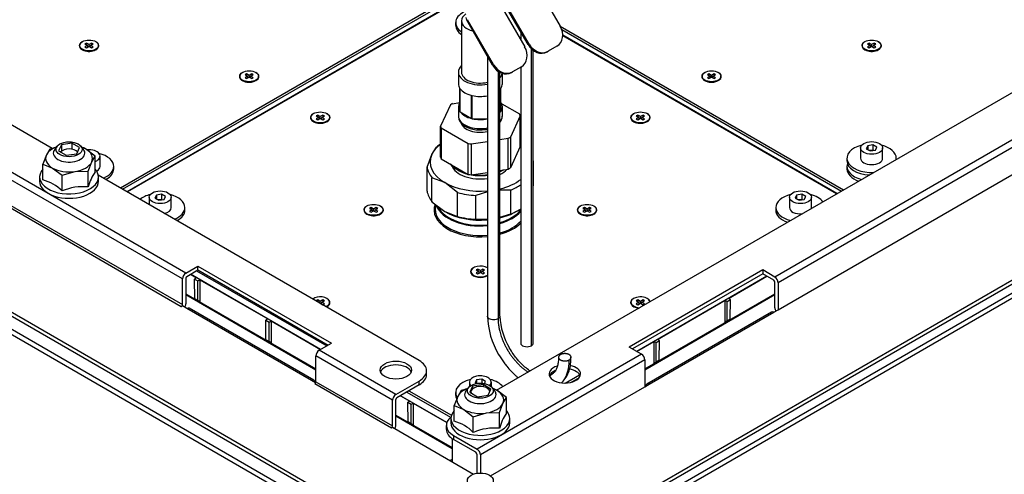
# Model space of a CAD drawing. Units: millimetres. Extents: x 0 to 2559, y 0 to 2615.
# Drawn here: x 1959 to 2272, y 281 to 426 of the extents above; entities that cross this region are included whole.
import ezdxf

# ---------------------------------------------------------------- set-up
doc = ezdxf.new("R2010")
doc.units = ezdxf.units.MM
doc.layers.add('DV6_Défaut', color=7, linetype='Continuous')
doc.layers.add('Défaut', color=7, linetype='Continuous')

# ---------------------------------------------------------------- blocks, each defined once
blk = doc.blocks.new('SE5')
at = {"layer": 'DV6_Défaut', "color": 7, "linetype": 'Continuous'}
for p, q in [((2115.78, 251.43), (2554.19, 504.54)), ((2115.78, 250.2), (2554.19, 503.31)), ((2105.18, 241.22), (2550.65, 498.42)), ((2105.18, 239.59), (2550.65, 496.78)), ((2411, 466.37), (2198.87, 343.89)), ((2412.06, 464.53), (2199.93, 342.06)), ((2199.93, 333.48), (2412.06, 455.96)), ((1969, 384.75), (1852.84, 451.82)), ((2122.34, 437.94), (2130.59, 423.65)), ((2094.57, 252.65), (1780.61, 433.91)), ((2094.57, 251.43), (1780.61, 432.69)), ((1990.7, 372.23), (2098.14, 434.26)), ((1991.4, 371.82), (2098.49, 433.65)), ((2100.15, 432.98), (1992.81, 371)), ((2100.4, 432.95), (1992.96, 370.92)), ((2120.69, 417.93), (2112.44, 432.23)), ((2111.41, 430.74), (2119.28, 417.12)), ((2120.39, 417.76), (2112.14, 432.05)), ((1784.15, 426.56), (2105.18, 241.22)), ((1784.15, 424.93), (2105.18, 239.59)), ((2097.33, 424.77), (2097.33, 423.95)), ((2099.18, 425.34), (2099.18, 409.01)), ((2109.08, 411.23), (2100.83, 425.52)), ((2109.38, 411.4), (2101.13, 425.69)), ((2130.6, 423.65), (2220.72, 371.61)), ((2118.03, 421.86), (2118.03, 419.28)), ((2131.09, 422.54), (2220.01, 371.21)), ((2218.45, 370.31), (2131.38, 420.58)), ((2218.6, 370.39), (2131.39, 420.74)), ((1977.73, 417.5), (1977.73, 417.34)), ((1979.9, 418.25), (1979.43, 417.98)), ((1979.43, 417.98), (1980.26, 417.5)), ((1980.26, 417.5), (1979.43, 417.02)), ((1979.43, 417.02), (1979.9, 416.75)), ((1980.73, 417.77), (1979.9, 418.25)), ((1979.9, 418.25), (1979.9, 417.71)), ((1979.9, 416.75), (1980.73, 417.23)), ((1980.33, 417.01), (1980.26, 417.5)), ((1981.55, 418.25), (1980.73, 417.77)), ((1980.73, 417.23), (1980.73, 417.77)), ((1980.73, 417.23), (1981.55, 416.75)), ((1981.12, 417.01), (1981.19, 417.5)), ((1981.19, 417.5), (1982.02, 417.98)), ((1982.02, 417.02), (1981.19, 417.5)), ((1982.02, 417.98), (1981.55, 418.25)), ((1981.55, 418.25), (1981.55, 417.71)), ((1981.55, 416.75), (1982.02, 417.02)), ((1983.73, 417.34), (1983.73, 417.5)), ((2120.39, 417.76), (2120.69, 417.93)), ((2129.56, 417.28), (2126.73, 415.65)), ((2226.63, 417.5), (2226.63, 417.34)), ((2228.8, 418.25), (2228.33, 417.98)), ((2228.33, 417.98), (2229.16, 417.5)), ((2229.16, 417.5), (2228.33, 417.02)), ((2228.33, 417.02), (2228.8, 416.75)), ((2229.63, 417.77), (2228.8, 418.25)), ((2228.8, 418.25), (2228.8, 417.71)), ((2228.8, 416.75), (2229.63, 417.23)), ((2229.24, 417.01), (2229.16, 417.5)), ((2230.45, 418.25), (2229.63, 417.77)), ((2229.63, 417.23), (2229.63, 417.77)), ((2229.63, 417.23), (2230.45, 416.75)), ((2230.02, 417.01), (2230.09, 417.5)), ((2230.09, 417.5), (2230.92, 417.98)), ((2230.92, 417.02), (2230.09, 417.5)), ((2230.92, 417.98), (2230.45, 418.25)), ((2230.45, 418.25), (2230.45, 417.71)), ((2230.45, 416.75), (2230.92, 417.02)), ((2232.63, 417.34), (2232.63, 417.5)), ((2107.42, 414.1), (2107.42, 331.43)), ((2121.44, 322.05), (2121.44, 416.42)), ((2122.02, 322.88), (2122.02, 415.94)), ((2126.43, 415.47), (2126.73, 415.65)), ((2109.08, 411.23), (2109.38, 411.4)), ((2110.36, 307.9), (2288.92, 410.99)), ((2118.24, 410.75), (2115.42, 409.11)), ((2118.03, 410.62), (2118.03, 322.86)), ((2028.64, 407.7), (2028.64, 407.54)), ((2030.81, 408.45), (2030.34, 408.18)), ((2030.34, 408.18), (2031.17, 407.7)), ((2031.17, 407.7), (2030.34, 407.23)), ((2030.34, 407.23), (2030.81, 406.96)), ((2031.64, 407.97), (2030.81, 408.45)), ((2030.81, 408.45), (2030.81, 407.91)), ((2030.81, 406.96), (2031.64, 407.43)), ((2031.25, 407.21), (2031.17, 407.7)), ((2032.46, 408.45), (2031.64, 407.97)), ((2031.64, 407.43), (2031.64, 407.97)), ((2031.64, 407.43), (2032.46, 406.96)), ((2032.03, 407.21), (2032.1, 407.7)), ((2032.1, 407.7), (2032.93, 408.18)), ((2032.93, 407.23), (2032.1, 407.7)), ((2032.93, 408.18), (2032.46, 408.45)), ((2032.46, 408.45), (2032.46, 407.91)), ((2032.46, 406.96), (2032.93, 407.23)), ((2034.64, 407.54), (2034.64, 407.7)), ((2098.18, 409.01), (2098.18, 405.34)), ((2110.83, 409.32), (2110.83, 330.63)), ((2111.41, 331.46), (2111.41, 408.97)), ((2112.18, 405.34), (2112.18, 408.67)), ((2115.12, 408.94), (2115.42, 409.11)), ((2175.71, 407.7), (2175.71, 407.54)), ((2177.89, 408.45), (2177.42, 408.18)), ((2177.42, 408.18), (2178.25, 407.7)), ((2178.25, 407.7), (2177.42, 407.23)), ((2177.42, 407.23), (2177.89, 406.96)), ((2178.71, 407.97), (2177.89, 408.45)), ((2177.89, 408.45), (2177.89, 407.91)), ((2177.89, 406.96), (2178.71, 407.43)), ((2178.32, 407.21), (2178.25, 407.7)), ((2179.54, 408.45), (2178.71, 407.97)), ((2178.71, 407.43), (2178.71, 407.97)), ((2178.71, 407.43), (2179.54, 406.96)), ((2179.11, 407.21), (2179.18, 407.7)), ((2179.18, 407.7), (2180.01, 408.18)), ((2180.01, 407.23), (2179.18, 407.7)), ((2180.01, 408.18), (2179.54, 408.45)), ((2179.54, 408.45), (2179.54, 407.91)), ((2179.54, 406.96), (2180.01, 407.23)), ((2181.71, 407.54), (2181.71, 407.7)), ((2098.68, 396.49), (2098.68, 403.84)), ((2098.74, 396.39), (2098.74, 403.74)), ((2102.42, 394.27), (2102.42, 401.62)), ((2102.58, 394.23), (2102.58, 401.58)), ((2111.61, 396.39), (2111.61, 403.74)), ((2111.68, 396.49), (2111.68, 403.84)), ((2095.64, 398.6), (2092.5, 391.83)), ((2096.34, 399), (2098.59, 399.35)), ((2098.18, 397.99), (2098.18, 395.1)), ((2111.97, 398.96), (2117.59, 395.72)), ((2112.18, 395.1), (2112.18, 397.99)), ((2011.48, 345.12), (1923.8, 395.74)), ((2051.26, 394.64), (2051.26, 394.48)), ((2053.44, 395.39), (2052.97, 395.12)), ((2052.97, 395.12), (2053.8, 394.64)), ((2053.8, 394.64), (2052.97, 394.16)), ((2054.26, 394.91), (2053.44, 395.39)), ((2053.44, 395.39), (2053.44, 394.85)), ((2053.87, 394.14), (2053.8, 394.64)), ((2055.09, 395.39), (2054.26, 394.91)), ((2054.26, 394.37), (2054.26, 394.91)), ((2054.66, 394.14), (2054.73, 394.64)), ((2054.73, 394.64), (2055.56, 395.12)), ((2055.56, 394.16), (2054.73, 394.64)), ((2055.56, 395.12), (2055.09, 395.39)), ((2055.09, 395.39), (2055.09, 394.85)), ((2057.26, 394.48), (2057.26, 394.64)), ((2098.74, 396.39), (2102.42, 394.27)), ((2111.41, 396.28), (2111.61, 396.39)), ((2117.85, 395.16), (2114.72, 388.4)), ((2117.85, 385.36), (2117.85, 395.16)), ((2153.09, 394.64), (2153.09, 394.48)), ((2155.26, 395.39), (2154.79, 395.12)), ((2154.79, 395.12), (2155.62, 394.64)), ((2155.62, 394.64), (2154.79, 394.16)), ((2156.09, 394.91), (2155.26, 395.39)), ((2155.26, 395.39), (2155.26, 394.85)), ((2155.7, 394.14), (2155.62, 394.64)), ((2156.92, 395.39), (2156.09, 394.91)), ((2156.09, 394.37), (2156.09, 394.91)), ((2156.48, 394.14), (2156.55, 394.64)), ((2156.55, 394.64), (2157.38, 395.12)), ((2157.38, 394.16), (2156.55, 394.64)), ((2157.38, 395.12), (2156.92, 395.39)), ((2156.92, 395.39), (2156.92, 394.85)), ((2159.09, 394.48), (2159.09, 394.64)), ((2010.42, 343.28), (1922.74, 393.9)), ((2052.97, 394.16), (2053.44, 393.89)), ((2053.44, 393.89), (2054.26, 394.37)), ((2054.26, 394.37), (2055.09, 393.89)), ((2055.09, 393.89), (2055.56, 394.16)), ((2092.5, 382.04), (2092.5, 391.83)), ((2102.58, 394.23), (2107.42, 394.23)), ((2154.79, 394.16), (2155.26, 393.89)), ((2155.26, 393.89), (2156.09, 394.37)), ((2156.09, 394.37), (2156.92, 393.89)), ((2156.92, 393.89), (2157.38, 394.16)), ((2092.76, 391.28), (2101.33, 386.33)), ((2092.76, 391.28), (2092.76, 381.48)), ((2114.72, 388.4), (2114.72, 378.6)), ((1922.74, 385.74), (2010.42, 335.12)), ((1970.59, 385.49), (1969.8, 384.47)), ((1971.91, 385.93), (1971.02, 384)), ((1975.26, 386.45), (1971.91, 385.93)), ((1971.91, 385.93), (1971.91, 383.88)), ((1977.71, 385.03), (1975.26, 386.45)), ((1975.26, 386.45), (1975.26, 384.53)), ((1978.93, 384.47), (1978.13, 385.49)), ((2089.72, 382.82), (2091.21, 385.21)), ((2101.33, 376.53), (2101.33, 386.33)), ((2102.3, 386.18), (2107.42, 386.97)), ((2102.3, 386.18), (2102.3, 376.38)), ((2111.41, 387.59), (2114.01, 387.99)), ((2114.01, 378.19), (2114.01, 387.99)), ((2117.85, 385.36), (2114.72, 378.6)), ((2228.4, 385.63), (2227.95, 384.66)), ((2230.07, 385.89), (2228.4, 385.63)), ((2228.4, 385.63), (2228.4, 384.41)), ((2231.3, 385.18), (2230.07, 385.89)), ((2230.07, 385.89), (2230.07, 384.26)), ((1922.39, 385.13), (2010.07, 334.5)), ((1967.16, 382.69), (1966.05, 379.75)), ((1968.28, 384.54), (1967.16, 382.69)), ((1970.3, 385.12), (1968.28, 384.54)), ((1971.02, 384), (1973.46, 382.58)), ((1973.46, 382.58), (1976.81, 383.1)), ((1976.81, 383.1), (1977.71, 385.03)), ((1979.63, 384.62), (1978.44, 385.09)), ((1982.67, 382.32), (1979.63, 384.62)), ((1981.56, 380.46), (1982.67, 382.32)), ((1982.67, 377.33), (1982.67, 382.32)), ((1984.23, 379.04), (1984.23, 382.31)), ((2088.23, 378.8), (2089.72, 382.82)), ((2226.13, 384.92), (2226.13, 381.66)), ((2227.95, 384.66), (2229.18, 383.96)), ((2230.07, 384.26), (2228.96, 384.08)), ((2229.18, 383.96), (2230.85, 384.22)), ((2230.29, 384.13), (2230.07, 384.26)), ((2230.85, 384.22), (2231.3, 385.18)), ((2233.13, 381.66), (2233.13, 384.92)), ((1966.05, 379.75), (1969.09, 378.53)), ((1966.05, 374.76), (1966.05, 379.75)), ((1980.44, 377.52), (1981.56, 380.46)), ((1988.58, 378.23), (1988.58, 379.04)), ((2092.76, 381.48), (2101.33, 376.53)), ((2122.12, 372.83), (2122.12, 380.43)), ((2221.78, 381.66), (2221.78, 380.84)), ((2221.78, 379.04), (2221.78, 378.23)), ((2237.48, 381.29), (2237.48, 381.66)), ((1969.09, 378.53), (1972.13, 376.23)), ((1972.13, 376.23), (1976.29, 377.42)), ((1972.13, 371.25), (1972.13, 376.23)), ((1976.29, 377.42), (1980.44, 377.52)), ((1980.44, 372.54), (1980.44, 377.52)), ((2085.73, 317.36), (1983.65, 376.29)), ((2088.23, 371.21), (2088.23, 378.8)), ((2097.77, 378.03), (2098.12, 377.83)), ((2102.3, 376.38), (2107.42, 377.17)), ((2111.41, 377.79), (2114.01, 378.19)), ((2112.23, 377.83), (2112.44, 377.95)), ((1965.01, 375.7), (1965.01, 374.31)), ((1983.71, 374.31), (1983.71, 375.7)), ((2093.86, 373.9), (2089.8, 375.43)), ((2089.8, 367.84), (2089.8, 375.43)), ((2097.92, 370.74), (2093.86, 373.9)), ((2002.13, 369.95), (2001.68, 368.99)), ((2003.8, 370.21), (2002.13, 369.95)), ((2002.13, 369.95), (2002.13, 368.73)), ((2005.03, 369.5), (2003.8, 370.21)), ((2003.8, 370.21), (2003.8, 368.58)), ((2097.92, 363.15), (2097.92, 370.74)), ((2107.42, 370.94), (2103.77, 369.83)), ((2103.77, 362.24), (2103.77, 369.83)), ((2114.87, 371.55), (2111.41, 371.53)), ((2114.87, 363.96), (2114.87, 371.55)), ((2205.77, 369.95), (2205.33, 368.99)), ((2207.45, 370.21), (2205.77, 369.95)), ((2205.77, 369.95), (2205.77, 368.73)), ((2208.67, 369.5), (2207.45, 370.21)), ((2207.45, 370.21), (2207.45, 368.58)), ((1999.85, 369.25), (1999.85, 366.94)), ((2001.68, 368.99), (2002.9, 368.28)), ((2003.8, 368.58), (2002.69, 368.41)), ((2002.9, 368.28), (2004.58, 368.54)), ((2004.02, 368.45), (2003.8, 368.58)), ((2004.58, 368.54), (2005.03, 369.5)), ((2006.85, 365.98), (2006.85, 369.25)), ((2089.8, 367.84), (2093.86, 364.67)), ((2090.78, 367.08), (2090.78, 365.41)), ((2203.5, 369.25), (2203.5, 365.98)), ((2205.33, 368.99), (2206.55, 368.28)), ((2207.45, 368.58), (2206.33, 368.41)), ((2206.55, 368.28), (2208.22, 368.54)), ((2207.67, 368.45), (2207.45, 368.58)), ((2208.22, 368.54), (2208.67, 369.5)), ((2210.5, 365.98), (2210.5, 369.25)), ((2011.2, 365.16), (2011.2, 365.98)), ((2068.23, 365.25), (2068.23, 365.08)), ((2070.41, 365.99), (2069.94, 365.72)), ((2069.94, 365.72), (2070.77, 365.25)), ((2070.77, 365.25), (2069.94, 364.77)), ((2069.94, 364.77), (2070.41, 364.5)), ((2071.23, 365.51), (2070.41, 365.99)), ((2070.41, 365.99), (2070.41, 365.45)), ((2070.41, 364.5), (2071.23, 364.98)), ((2070.84, 364.75), (2070.77, 365.25)), ((2072.06, 365.99), (2071.23, 365.51)), ((2071.23, 364.98), (2071.23, 365.51)), ((2071.23, 364.98), (2072.06, 364.5)), ((2071.63, 364.75), (2071.7, 365.25)), ((2071.7, 365.25), (2072.53, 365.72)), ((2072.53, 364.77), (2071.7, 365.25)), ((2072.53, 365.72), (2072.06, 365.99)), ((2072.06, 365.99), (2072.06, 365.45)), ((2072.06, 364.5), (2072.53, 364.77)), ((2074.23, 365.08), (2074.23, 365.25)), ((2093.86, 364.67), (2097.92, 363.15)), ((2111.41, 362.92), (2114.87, 363.96)), ((2116.49, 364.67), (2117.2, 365.08)), ((2136.12, 365.25), (2136.12, 365.08)), ((2138.29, 365.99), (2137.82, 365.72)), ((2137.82, 365.72), (2138.65, 365.25)), ((2138.65, 365.25), (2137.82, 364.77)), ((2137.82, 364.77), (2138.29, 364.5)), ((2139.12, 365.51), (2138.29, 365.99)), ((2138.29, 365.99), (2138.29, 365.45)), ((2138.29, 364.5), (2139.12, 364.98)), ((2138.73, 364.75), (2138.65, 365.25)), ((2139.94, 365.99), (2139.12, 365.51)), ((2139.12, 364.98), (2139.12, 365.51)), ((2139.12, 364.98), (2139.94, 364.5)), ((2139.51, 364.75), (2139.58, 365.25)), ((2139.58, 365.25), (2140.41, 365.72)), ((2140.41, 364.77), (2139.58, 365.25)), ((2140.41, 365.72), (2139.94, 365.99)), ((2139.94, 365.99), (2139.94, 365.45)), ((2139.94, 364.5), (2140.41, 364.77)), ((2142.12, 365.08), (2142.12, 365.25)), ((2199.15, 365.98), (2199.15, 365.16)), ((2103.77, 362.24), (2107.42, 362.27)), ((2011.48, 345.12), (2015.37, 347.36)), ((2011.84, 344.1), (2015.37, 346.14)), ((2012.97, 344.75), (2014.91, 343.63)), ((2054.33, 320.87), (2012.97, 344.75)), ((2014.95, 345.89), (2056.31, 322.01)), ((2015.37, 346.14), (2015.37, 347.36)), ((2015.37, 347.36), (2057.8, 322.87)), ((2015.37, 346.14), (2056.74, 322.26)), ((2102.18, 345.65), (2102.18, 345.49)), ((2104.35, 346.4), (2103.88, 346.13)), ((2103.88, 346.13), (2104.71, 345.65)), ((2104.71, 345.65), (2103.88, 345.17)), ((2103.88, 345.17), (2104.35, 344.9)), ((2105.18, 345.92), (2104.35, 346.4)), ((2104.35, 346.4), (2104.35, 345.86)), ((2104.35, 344.9), (2105.18, 345.38)), ((2104.78, 345.15), (2104.71, 345.65)), ((2106, 346.4), (2105.18, 345.92)), ((2105.18, 345.38), (2105.18, 345.92)), ((2105.18, 345.38), (2106, 344.9)), ((2105.57, 345.15), (2105.64, 345.65)), ((2105.64, 345.65), (2106.47, 346.13)), ((2106.47, 345.17), (2105.64, 345.65)), ((2106.47, 346.13), (2106, 346.4)), ((2106, 346.4), (2106, 345.86)), ((2106, 344.9), (2106.47, 345.17)), ((2194.98, 346.14), (2152.55, 321.64)), ((2194.98, 344.91), (2153.61, 321.03)), ((2198.87, 343.89), (2194.98, 346.14)), ((2194.98, 346.14), (2194.98, 344.91)), ((2198.51, 342.87), (2194.98, 344.91)), ((2010.42, 335.12), (2010.42, 343.28)), ((2011.48, 343.49), (2011.48, 335.32)), ((2014.91, 343.63), (2014.28, 343.26)), ((2014.28, 343.26), (2015.34, 342.65)), ((2014.37, 337), (2014.28, 343.26)), ((2015.34, 342.65), (2015.97, 343.02)), ((2015.34, 336.44), (2015.34, 342.65)), ((2015.97, 343.02), (2037.54, 330.56)), ((2015.97, 343.02), (2015.97, 336.08)), ((2196.32, 344.14), (2154.96, 320.26)), ((2184.12, 337.1), (2196.32, 344.14)), ((2198.87, 334.1), (2198.87, 342.26)), ((2199.93, 342.06), (2199.93, 333.48)), ((2011.48, 338.56), (2052.85, 314.68)), ((2011.48, 338.3), (2052.85, 314.41)), ((2157.5, 314.68), (2198.87, 338.56)), ((2157.5, 314.41), (2198.87, 338.3)), ((2015.34, 336.44), (2014.37, 337)), ((2015.97, 336.08), (2015.34, 336.44)), ((2053.44, 336.6), (2052.97, 336.33)), ((2052.97, 336.33), (2053.8, 335.85)), ((2054.26, 336.12), (2053.44, 336.6)), ((2053.44, 336.6), (2053.44, 336.06)), ((2053.8, 335.85), (2053.75, 335.82)), ((2053.81, 335.79), (2053.8, 335.85)), ((2054.21, 335.55), (2054.26, 335.58)), ((2055.09, 336.6), (2054.26, 336.12)), ((2054.26, 335.58), (2054.26, 336.12)), ((2054.26, 335.58), (2055.09, 335.1)), ((2054.66, 335.36), (2054.73, 335.85)), ((2054.73, 335.85), (2055.56, 336.33)), ((2055.56, 335.37), (2054.73, 335.85)), ((2055.56, 336.33), (2055.09, 336.6)), ((2055.09, 336.6), (2055.09, 336.06)), ((2055.09, 335.1), (2055.56, 335.37)), ((2057.26, 335.69), (2057.26, 335.85)), ((2153.09, 335.85), (2153.09, 335.69)), ((2155.26, 336.6), (2154.79, 336.33)), ((2154.79, 336.33), (2155.62, 335.85)), ((2155.62, 335.85), (2154.79, 335.37)), ((2154.79, 335.37), (2155.26, 335.1)), ((2156.09, 336.12), (2155.26, 336.6)), ((2155.26, 336.6), (2155.26, 336.06)), ((2155.26, 335.1), (2156.09, 335.58)), ((2155.7, 335.36), (2155.62, 335.85)), ((2156.92, 336.6), (2156.09, 336.12)), ((2156.09, 335.58), (2156.09, 336.12)), ((2156.09, 335.58), (2156.92, 335.1)), ((2156.48, 335.36), (2156.55, 335.85)), ((2156.55, 335.85), (2157.38, 336.33)), ((2157.38, 335.37), (2156.55, 335.85)), ((2157.38, 336.33), (2156.92, 336.6)), ((2156.92, 336.6), (2156.92, 336.06)), ((2156.92, 335.1), (2157.38, 335.37)), ((2161.5, 324.03), (2183.06, 336.48)), ((2183.06, 329.54), (2183.06, 336.48)), ((2183.06, 336.48), (2183.7, 336.12)), ((2183.7, 336.12), (2184.76, 336.73)), ((2183.7, 329.91), (2183.7, 336.12)), ((2184.76, 336.73), (2184.12, 337.1)), ((2184.67, 330.47), (2184.76, 336.73)), ((2010.07, 334.5), (2010.42, 334.71)), ((2011.84, 333.89), (2010.42, 334.71)), ((2051.44, 311.03), (2011.84, 333.89)), ((2052.19, 311.1), (2012.59, 333.97)), ((2197.76, 332.74), (2158.17, 309.88)), ((2158.92, 309.81), (2198.51, 332.67)), ((2198.51, 332.67), (2199.93, 333.48)), ((2037.54, 330.56), (2036.9, 330.2)), ((2036.9, 330.2), (2037.97, 329.58)), ((2037, 323.94), (2036.9, 330.2)), ((2037.97, 329.58), (2038.6, 329.95)), ((2037.97, 323.38), (2037.97, 329.58)), ((2038.6, 329.95), (2054.33, 320.87)), ((2038.6, 329.95), (2038.6, 323.01)), ((2183.7, 329.91), (2183.06, 329.54)), ((2184.67, 330.47), (2183.7, 329.91)), ((2037.97, 323.38), (2037, 323.94)), ((2038.6, 323.01), (2037.97, 323.38)), ((2053.91, 320.62), (2057.8, 322.87)), ((2154.96, 320.26), (2160.44, 323.42)), ((2160.44, 316.48), (2160.44, 323.42)), ((2160.44, 323.42), (2161.07, 323.05)), ((2161.07, 323.05), (2162.13, 323.67)), ((2161.07, 316.85), (2161.07, 323.05)), ((2162.13, 323.67), (2161.5, 324.03)), ((2162.04, 317.41), (2162.13, 323.67)), ((2078.31, 306.54), (2053.91, 320.62)), ((2156.44, 319.4), (2152.55, 321.64)), ((2077.25, 304.7), (2052.85, 318.79)), ((2052.85, 310.62), (2052.85, 318.79)), ((2156.44, 319.4), (2104.12, 289.19)), ((2157.5, 317.56), (2105.18, 287.35)), ((2157.5, 317.56), (2157.5, 308.99)), ((2161.07, 316.85), (2160.44, 316.48)), ((2162.04, 317.41), (2161.07, 316.85)), ((2088.07, 312.87), (2088.07, 314.09)), ((2052.75, 310.27), (2051.44, 311.03)), ((2052.85, 310.62), (2077.25, 296.54)), ((2078.31, 306.54), (2085.73, 310.83)), ((2085.73, 309.6), (2085.73, 310.83)), ((2101.68, 310.46), (2101.68, 309.03)), ((2103.95, 311.17), (2103.5, 310.2)), ((2103.5, 310.2), (2103.82, 310.02)), ((2105.62, 311.42), (2103.95, 311.17)), ((2103.95, 311.17), (2103.95, 310.04)), ((2106.85, 310.72), (2105.62, 311.42)), ((2105.62, 311.42), (2105.62, 310.14)), ((2106.53, 310.02), (2106.85, 310.72)), ((2108.68, 309.03), (2108.68, 310.46)), ((2132.14, 310.18), (2136.74, 312.84)), ((2133.91, 310.39), (2136.68, 311.99)), ((2052.5, 310.01), (2076.89, 295.92)), ((2085.73, 309.6), (2078.66, 305.52)), ((2081.77, 307.31), (2095.67, 299.29)), ((2082.48, 307.72), (2095.98, 299.93)), ((2097.33, 307.19), (2097.33, 306.38)), ((2099.09, 307.79), (2097.98, 305.94)), ((2101.12, 308.37), (2099.09, 307.79)), ((2101.4, 308.74), (2100.61, 307.72)), ((2102.73, 309.18), (2101.83, 307.25)), ((2101.83, 307.25), (2104.28, 305.83)), ((2102.18, 307.36), (2102.18, 307.05)), ((2106.07, 309.7), (2102.73, 309.18)), ((2102.73, 309.18), (2102.73, 308.36)), ((2108.52, 308.28), (2106.07, 309.7)), ((2106.07, 309.7), (2106.07, 309.01)), ((2107.63, 306.35), (2108.52, 308.28)), ((2108.43, 280.66), (2157.5, 308.99)), ((2109.74, 307.72), (2108.95, 308.74)), ((2110.44, 307.87), (2109.26, 308.34)), ((2113.49, 305.57), (2110.44, 307.87)), ((2157.5, 308.99), (2158.92, 309.81)), ((2077.25, 296.54), (2077.25, 304.7)), ((2078.31, 296.74), (2078.31, 304.91)), ((2079.79, 306.17), (2082.8, 304.44)), ((2094.51, 297.67), (2079.79, 306.17)), ((2082.8, 304.44), (2082.16, 304.07)), ((2082.16, 304.07), (2083.22, 303.46)), ((2082.25, 297.81), (2082.16, 304.07)), ((2083.22, 303.46), (2083.86, 303.82)), ((2083.86, 303.82), (2094.51, 297.67)), ((2083.86, 303.82), (2083.86, 296.88)), ((2097.98, 305.94), (2096.87, 303)), ((2104.28, 305.83), (2107.63, 306.35)), ((2112.37, 303.71), (2113.49, 305.57)), ((2113.49, 300.58), (2113.49, 305.57)), ((2083.22, 297.25), (2083.22, 303.46)), ((2096.87, 303), (2099.91, 301.78)), ((2096.87, 298.01), (2096.87, 303)), ((2099.91, 301.78), (2102.95, 299.48)), ((2102.95, 299.48), (2107.1, 300.67)), ((2107.1, 300.67), (2111.26, 300.77)), ((2111.26, 300.77), (2112.37, 303.71)), ((2111.26, 295.79), (2111.26, 300.77)), ((2078.31, 299.98), (2096.18, 289.66)), ((2078.31, 299.72), (2096.18, 289.4)), ((2083.22, 297.25), (2082.25, 297.81)), ((2095.83, 298.95), (2095.83, 297.56)), ((2102.95, 294.5), (2102.95, 299.48)), ((2114.53, 297.56), (2114.53, 298.95)), ((2076.89, 295.92), (2077.25, 296.13)), ((2077.25, 296.13), (2103.05, 281.23)), ((2083.86, 296.88), (2083.22, 297.25)), ((2094.35, 296.74), (2094.35, 295.52)), ((2096.18, 292.58), (2096.18, 285.2)), ((2096.69, 293.48), (2104.12, 289.19)), ((2096.69, 293.48), (2096.69, 292.25)), ((2103.76, 288.17), (2096.69, 292.25)), ((2096.18, 285.83), (2095.63, 285.51)), ((2104.12, 281.49), (2104.12, 287.56)), ((2105.18, 287.35), (2105.18, 281.57))]:
    blk.add_line(p, q, dxfattribs=at)
for centre, radius, start, end in [((1995.41, 368.51), 15.5, 145.2822, 164.9256), ((1962.73, 361.98), 13.21, 44.578, 75.422), ((1978.79, 355.72), 16.9, 84.3873, 113.2006), ((2132.23, 332.08), 24.78, 181.5411, 211.0684), ((2132.57, 332.24), 21.16, 182.1371, 211.1515), ((2093.54, 285.23), 13.21, 44.578, 75.422), ((2126.23, 291.75), 15.5, 145.2822, 164.9256), ((2109.61, 278.97), 16.9, 84.3873, 113.2006)]:
    blk.add_arc(centre, radius, start, end, dxfattribs=at)
for centre, major_axis, ratio, start_param, end_param in [((2105.18, 424.77), (7.85, 0), 0.57735, 2.196296, 3.842385), ((2105.18, 425.34), (-6, 0), 0.57735, 5.585035, 6.283185), ((2101.43, 425.87), (0.6, -1.04), 0.57735, 3.926991, 4.712389), ((2105.18, 423.95), (7.85, 0), 0.57735, 3.141593, 3.842385), ((2105.18, 425.34), (-6, 0), 0.57735, 0, 1.157232), ((2127.06, 421.61), (-2.5, 4.33), 0.816497, 3.141593, 4.712389), ((1980.73, 417.42), (3.1, 0), 0.57735, 2.339931, 6.283185), ((1980.73, 417.34), (3, 0), 0.57735, 3.141593, 3.926991), ((1980.73, 417.34), (3, 0), 0.57735, 5.497787, 6.283185), ((1980.73, 417.42), (3.1, 0), 0.57735, 0, 0.801662), ((2115.74, 415.08), (-2.5, 4.33), 0.816497, 3.141593, 4.712389), ((2123.93, 419.8), (2.5, -4.33), 0.816497, 4.712389, 6.283185), ((2124.23, 419.98), (2.5, -4.33), 0.816497, 4.712389, 6.283185), ((2229.63, 417.42), (3.1, 0), 0.57735, 2.339932, 6.283185), ((2229.63, 417.34), (3, 0), 0.57735, 3.141593, 3.926991), ((2229.63, 417.34), (3, 0), 0.57735, 5.497787, 6.283185), ((2229.63, 417.42), (3.1, 0), 0.57735, 0, 0.80166), ((2105.18, 409.01), (-7, 0), 0.57735, 5.742086, 6.283185), ((2112.62, 413.27), (2.5, -4.33), 0.816497, 4.712389, 6.283185), ((2112.92, 413.44), (2.5, -4.33), 0.816497, 4.712389, 6.283185), ((2031.64, 407.62), (3.1, 0), 0.57735, 2.339933, 6.283185), ((2031.64, 407.54), (3, 0), 0.57735, 3.141593, 3.926991), ((2031.64, 407.54), (3, 0), 0.57735, 5.497787, 6.283185), ((2031.64, 407.62), (3.1, 0), 0.57735, 0, 0.80166), ((2105.18, 409.01), (-7, 0), 0.57735, 0, 1.897584), ((2105.18, 409.01), (6, 0), 0.57735, 3.141593, 5.096249), ((2105.18, 409.01), (-7, 0), 0.57735, 2.670738, 3.05821), ((2178.71, 407.62), (3.1, 0), 0.57735, 2.339933, 6.283185), ((2178.71, 407.54), (3, 0), 0.57735, 3.141593, 3.926991), ((2178.71, 407.54), (3, 0), 0.57735, 5.497787, 6.283185), ((2178.71, 407.62), (3.1, 0), 0.57735, 0, 0.80166), ((2105.18, 405.34), (7, 0), 0.57735, 3.141593, 3.521844), ((2105.18, 405.34), (-7, 0), 0.57735, 2.761341, 3.141593), ((2105.18, 405.34), (-7, 0), 0.57735, 0.405147, 1.165649), ((2105.18, 405.34), (-7, 0), 0.57735, 1.190545, 1.897584), ((2105.18, 405.34), (7, 0), 0.57735, -0.470855, -0.405147), ((2105.18, 393.5), (-13, 0), 0.57735, -0.823869, -0.746927), ((2105.18, 397.99), (7, 0), 0.57735, 2.761341, 3.521844), ((2105.18, 397.99), (-7, 0), 0.57735, 2.761341, 3.521844), ((2054.26, 394.56), (3.1, 0), 0.57735, 2.339931, 6.283185), ((2054.26, 394.56), (3.1, 0), 0.57735, 0, 0.801661), ((2105.18, 395.1), (7, 0), 0.57735, 3.141593, 5.039177), ((2105.18, 397.99), (-7, 0), 0.57735, 0.405147, 1.165649), ((2105.18, 397.99), (7, 0), 0.57735, -0.470855, -0.405147), ((2105.18, 395.1), (7, 0), 0.57735, 5.81233, 6.283185), ((2105.18, 393.5), (13, 0), 0.57735, 0.223328, 0.30027), ((2156.09, 394.56), (3.1, 0), 0.57735, 2.339932, 6.283185), ((2156.09, 394.56), (3.1, 0), 0.57735, 0, 0.80166), ((2054.26, 394.48), (3, 0), 0.57735, 3.141593, 3.926991), ((2054.26, 394.48), (3, 0), 0.57735, 5.497787, 6.283185), ((2105.18, 393.5), (-13, 0), 0.57735, 0.223328, 0.30027), ((2105.18, 393.5), (6.25, 0), 0.57735, 3.310341, 5.080145), ((2105.18, 397.99), (7, 0), 0.57735, 4.332138, 5.039177), ((2156.09, 394.48), (3, 0), 0.57735, 3.141593, 3.926991), ((2156.09, 394.48), (3, 0), 0.57735, 5.497787, 6.283185), ((2105.18, 393.5), (13, 0), 0.57735, -0.823869, -0.746927), ((1974.36, 381.58), (-7.45, 0), 0.57735, 5.277962, 6.021386), ((1974.36, 381.58), (7.45, 0), 0.57735, 0.785398, 1.005223), ((2105.18, 380.43), (-16, 0), 0.57735, 5.626995, 6.021386), ((2105.18, 379.62), (-17, 0), 0.57735, -0.729189, -0.606501), ((2105.18, 393.5), (-13, 0), 0.57735, 1.270526, 1.347468), ((2229.63, 381.66), (7.85, 0), 0.57735, 1.983033, 4.796994), ((2229.63, 381.66), (7.85, 0), 0.57735, 0, 1.158559), ((1974.36, 381.58), (7.45, 0), 0.57735, 2.879793, 3.926991), ((1974.36, 383.29), (5, 0), 0.57735, 2.721058, 6.283185), ((1974.36, 382.88), (3, 0), 0.57735, 0.451842, 2.696031), ((1974.36, 383.29), (5, 0), 0.57735, 0, 0.420534), ((1974.36, 381.58), (-7.45, 0), 0.57735, 2.879793, 3.926991), ((1980.73, 382.31), (-3.5, 0), 0.57735, 2.160167, 4.894504), ((1980.73, 379.04), (7.85, 0), 0.57735, 0, 1.158559), ((2105.18, 380.43), (16, 0), 0.57735, 2.879793, 3.926991), ((1974.36, 381.58), (7.45, 0), 0.57735, 4.974188, 6.021386), ((1980.73, 379.04), (3.5, 0), 0.57735, 5.468774, 6.283185), ((1980.73, 379.04), (7.85, 0), 0.57735, 5.331416, 6.283185), ((2105.18, 383.7), (-13, 0), 0.57735, 0.223328, 0.30027), ((2105.18, 382.31), (-10.48, 0), 0.57735, 0.423184, 1.147612), ((2105.18, 380.43), (9.3, 0), 0.57735, 3.354104, 4.956418), ((2105.18, 379.62), (17, 0), 0.57735, 0.082902, 0.135199), ((2229.63, 379.04), (7.85, 0), 0.57735, 2.942102, 4.291711), ((2229.63, 380.84), (7.85, 0), 0.57735, 3.141593, 4.617517), ((2229.63, 381.66), (3.5, 0), 0.57735, 3.141593, 6.283185), ((2229.63, 381.66), (7.85, 0), 0.57735, 6.19858, 6.283185), ((1974.36, 375.7), (9.35, 0), 0.57735, 2.66531, 6.283185), ((1974.36, 381.58), (-7.45, 0), 0.57735, 0.785398, 1.832596), ((1974.36, 375.7), (9.35, 0), 0.57735, 0, 0.487292), ((1980.73, 378.23), (7.85, 0), 0.57735, 5.475974, 6.283185), ((2105.18, 379.62), (-17, 0), 0.57735, 0.082902, 0.440697), ((2105.18, 381.9), (-9.98, 0), 0.57735, 0.785398, 1.165508), ((2105.18, 383.7), (-13, 0), 0.57735, 1.270526, 1.347468), ((2105.18, 381.9), (-9.98, 0), 0.57735, 1.280023, 1.797895), ((2105.18, 382.31), (-10.48, 0), 0.57735, 1.328766, 1.786884), ((2105.18, 380.43), (9.3, 0), 0.57735, 5.447651, 5.838687), ((2105.18, 382.31), (-10.48, 0), 0.57735, -4.074807, -3.926991), ((2105.18, 381.9), (-9.98, 0), 0.57735, -4.037159, -3.926991), ((2105.18, 383.7), (13, 0), 0.57735, -0.823869, -0.746927), ((2229.63, 378.23), (7.85, 0), 0.57735, 3.141593, 4.158349), ((1974.36, 374.31), (-9.35, 0), 0.57735, 0, 3.141593), ((2105.18, 380.43), (16, 0), 0.57735, 3.926991, 4.853293), ((2105.18, 380.43), (16, 0), 0.57735, 5.112903, 5.64529), ((2105.18, 379.62), (17, 0), 0.57735, -0.964296, -0.71347), ((2003.35, 365.98), (7.85, 0), 0.57735, 1.983033, 2.516781), ((2003.35, 365.98), (7.85, 0), 0.57735, 0, 1.158559), ((2105.18, 372.02), (-17, 0), 0.57735, 0.082902, 0.440697), ((2105.18, 379.62), (-17, 0), 0.57735, 1.130099, 1.487895), ((2207, 365.98), (7.85, 0), 0.57735, 1.983033, 4.291711), ((2207, 365.98), (7.85, 0), 0.57735, 0.420678, 1.158559), ((2071.23, 365.16), (3.1, 0), 0.57735, 2.339938, 6.283185), ((2071.23, 365.16), (3.1, 0), 0.57735, 0, 0.801655), ((2105.18, 365.16), (14.7, 0), 0.57735, 2.926351, 4.867865), ((2105.18, 368.43), (14.4, 0), 0.57735, 3.373264, 4.869072), ((2139.12, 365.16), (3.1, 0), 0.57735, 2.339927, 6.283185), ((2139.12, 365.16), (3.1, 0), 0.57735, 0, 0.801665), ((2003.35, 365.98), (3.5, 0), 0.57735, 5.11724, 6.283185), ((2003.35, 365.98), (7.85, 0), 0.57735, 5.331416, 6.283185), ((2003.35, 365.16), (7.85, 0), 0.57735, 5.468199, 6.283185), ((2071.23, 365.08), (3, 0), 0.57735, 3.141593, 3.926991), ((2071.23, 365.08), (3, 0), 0.57735, 5.497787, 6.283185), ((2105.18, 365.41), (14.4, 0), 0.57735, 3.141593, 4.869072), ((2105.18, 368.43), (-14, 0), 0.57735, 0.271774, 1.731995), ((2105.18, 371.21), (16, 0), 0.57735, 3.926991, 4.853547), ((2105.18, 368.43), (-14, 0), 0.57735, 2.03263, 2.734095), ((2105.18, 368.43), (14.4, 0), 0.57735, 5.160443, 5.815496), ((2105.18, 371.21), (16, 0), 0.57735, 5.112903, 5.497787), ((2105.18, 372.02), (17, 0), 0.57735, -0.964296, -0.710252), ((2139.12, 365.08), (3, 0), 0.57735, 3.141593, 3.926991), ((2139.12, 365.08), (3, 0), 0.57735, 5.497787, 6.283185), ((2207, 365.16), (7.85, 0), 0.57735, 3.141593, 4.158349), ((2207, 365.98), (3.5, 0), 0.57735, 3.141593, 4.854286), ((2207, 365.98), (3.5, 0), 0.57735, 6.141288, 6.283185), ((2105.18, 372.02), (-17, 0), 0.57735, 1.130099, 1.487895), ((2105.18, 365.16), (14.7, 0), 0.57735, 5.150657, 5.776578), ((2105.18, 365.41), (14.4, 0), 0.57735, 5.165306, 5.815496), ((2011.48, 343.89), (0.75, 1.3), 0.57735, 0.785398, 2.356194), ((2105.18, 345.57), (3.1, 0), 0.57735, 2.339939, 5.523197), ((2105.18, 345.65), (-3, 0), 0.57735, 3.86583, 6.283185), ((2105.18, 345.65), (-3, 0), 0.57735, 0, 2.417356), ((2105.18, 345.49), (3, 0), 0.57735, 3.141593, 3.926991), ((2105.18, 345.57), (3.1, 0), 0.57735, 0.759989, 0.801654), ((2011.84, 343.69), (-0.25, -0.433), 0.57735, 3.926991, 5.497787), ((2105.18, 345.49), (3, 0), 0.57735, -0.785398, -0.724237), ((2198.51, 342.47), (-0.25, 0.433), 0.57735, 3.926991, 5.497787), ((2198.87, 342.67), (0.75, -1.3), 0.57735, 0.785398, 2.356194), ((2010.07, 334.91), (0.25, 0.433), 0.57735, 3.926991, 5.497787), ((2010.42, 334.71), (-0.75, -1.3), 0.57735, 1.570796, 2.356194), ((2054.26, 335.77), (3.1, 0), 0.57735, -3.943243, -3.830065), ((2054.26, 335.85), (-3, 0), 0.57735, 2.222463, 5.631519), ((2054.26, 335.77), (3.1, 0), 0.57735, 5.403772, 6.283185), ((2054.26, 335.69), (3, 0), 0.57735, 5.497787, 6.283185), ((2054.26, 335.77), (3.1, 0), 0.57735, 0, 0.801651), ((2156.09, 335.77), (3.1, 0), 0.57735, 2.339932, 4.546512), ((2156.09, 335.85), (-3, 0), 0.57735, 3.241138, 6.283185), ((2156.09, 335.85), (-3, 0), 0.57735, 0, 1.471251), ((2156.09, 335.69), (3, 0), 0.57735, 3.141593, 3.926991), ((2156.09, 335.77), (3.1, 0), 0.57735, 0.165877, 0.801661), ((2011.84, 332.67), (-0.75, -1.3), 0.57735, 3.141593, 3.926991), ((2198.51, 331.44), (0.75, -1.3), 0.57735, 2.356194, 3.141593), ((2199.93, 333.48), (-0.75, 1.3), 0.57735, 0.785398, 1.570796), ((2053.91, 319.4), (0.75, 1.3), 0.57735, 0.785398, 2.356194), ((2080.07, 314.09), (-8, 0), 0.57735, 2.356194, 3.926991), ((2156.44, 318.17), (0.75, -1.3), 0.57735, 0.785398, 2.356194), ((2078.31, 313.07), (-5, 0), 0.57735, 3.355349, 6.069429), ((2132.05, 313.07), (5, 0), 0.57735, 2.077856, 6.283185), ((2132.05, 311.85), (5, 0), 0.57735, 2.224293, 2.927837), ((2132.05, 311.85), (5, 0), 0.57735, 0.213756, 1.262837), ((2132.05, 313.07), (5, 0), 0.57735, 0, 1.214242), ((2051.44, 309.81), (-0.75, -1.3), 0.57735, 2.356194, 3.926991), ((2052.5, 310.42), (-0.25, -0.433), 0.57735, 0.785398, 2.356194), ((2080.07, 312.87), (-8, 0), 0.57735, 2.356194, 3.141593), ((2105.18, 307.19), (7.85, 0), 0.57735, 1.983033, 3.476314), ((2105.18, 310.46), (-3.5, 0), 0.57735, 2.596435, 6.283185), ((2105.18, 310.46), (-3.5, 0), 0.57735, 0, 0.545157), ((2105.18, 307.19), (7.85, 0), 0.57735, 0.420678, 1.158559), ((2158.92, 308.58), (0.75, -1.3), 0.57735, 2.356194, 3.926991), ((2105.18, 304.82), (-7.45, 0), 0.57735, 5.277962, 6.021386), ((2105.18, 306.54), (5, 0), 0.57735, 2.721058, 6.283185), ((2105.18, 307.36), (3, 0), 0.57735, 0.089298, 3.341305), ((2105.18, 304.82), (7.45, 0), 0.57735, 0.785398, 1.005223), ((2105.18, 306.54), (5, 0), 0.57735, 0, 0.420534), ((2105.18, 304.82), (-7.45, 0), 0.57735, 2.879793, 3.926991), ((2078.31, 305.31), (0.75, 1.3), 0.57735, 0.785398, 2.356194), ((2078.66, 305.11), (-0.25, -0.433), 0.57735, 3.926991, 5.497787), ((2105.18, 304.82), (7.45, 0), 0.57735, 2.879793, 3.926991), ((2105.18, 306.38), (7.85, 0), 0.57735, 3.141593, 3.394846), ((2105.18, 298.95), (9.35, 0), 0.57735, 2.66531, 6.283185), ((2105.18, 304.82), (-7.45, 0), 0.57735, 0.785398, 1.832596), ((2105.18, 304.82), (7.45, 0), 0.57735, 4.974188, 6.021386), ((2105.18, 298.95), (9.35, 0), 0.57735, 0, 0.476283), ((2102.35, 296.74), (8, 0), 0.57735, 2.515125, 3.926991), ((2105.18, 297.56), (-9.35, 0), 0.57735, 0, 3.141593), ((2076.89, 296.33), (0.25, 0.433), 0.57735, 3.926991, 5.497787), ((2077.25, 296.13), (-0.75, -1.3), 0.57735, 1.570796, 2.356194), ((2102.35, 295.52), (8, 0), 0.57735, 3.141593, 3.926991), ((2103.76, 287.76), (-0.25, 0.433), 0.57735, 3.926991, 5.497787), ((2104.12, 287.96), (0.75, -1.3), 0.57735, 0.785398, 2.356194)]:
    blk.add_ellipse(centre, major_axis=major_axis, ratio=ratio, start_param=start_param, end_param=end_param, dxfattribs=at)
for centre, major_axis in [((1980.73, 417.5), (-3, 0)), ((2229.63, 417.5), (-3, 0)), ((2031.64, 407.7), (-3, 0)), ((2178.71, 407.7), (-3, 0)), ((2054.26, 394.64), (-3, 0)), ((2156.09, 394.64), (-3, 0)), ((1974.36, 384.51), (4.13, 0)), ((2229.63, 384.92), (-3.5, 0)), ((2003.35, 369.25), (-3.5, 0)), ((2207, 369.25), (-3.5, 0)), ((2071.23, 365.25), (-3, 0)), ((2139.12, 365.25), (-3, 0)), ((2078.31, 314.3), (-5, 0)), ((2105.18, 307.76), (4.13, 0)), ((2105.18, 279.19), (4.13, 0))]:
    blk.add_ellipse(centre, major_axis=major_axis, ratio=0.57735, dxfattribs=at)
for points, degree, knots in [([(2098.25, 395.07), (2098.24, 394.78), (2098.23, 394.12), (2098.84, 393.04), (2099.91, 392.04), (2101.43, 391.24), (2103.26, 390.75), (2105, 390.58), (2105.93, 390.69), (2106.3, 390.74)], 3, [0, 0, 0, 0, 0.092845, 0.245794, 0.402475, 0.569604, 0.74148, 0.913079, 1, 1, 1, 1]), ([(2111.35, 392.97), (2111.45, 393.09), (2111.81, 393.57), (2112.17, 394.28), (2112.12, 394.83), (2112.1, 395)], 3, [0, 0, 0, 0, 0.194126, 0.779219, 1, 1, 1, 1]), ([(2106.3, 390.74), (2106.66, 390.77), (2107.02, 390.79), (2107.38, 390.85), (2107.43, 390.86)], 3, [0, 0, 0, 0, 0.860625, 1, 1, 1, 1]), ([(2110.83, 330.63), (2110.47, 330.41), (2109.94, 330.29), (2108.89, 330.29), (2108.38, 330.41), (2107.64, 330.84), (2107.42, 331.13), (2107.42, 331.43)], 3, [0, 0, 0, 0, 0.334848, 0.334848, 0.669696, 0.669696, 1, 1, 1, 1]), ([(2111.41, 331.46), (2111.41, 331.45), (2111.41, 331.45), (2111.41, 331.14), (2111.2, 330.84), (2110.83, 330.63)], 3, [0, 0, 0, 0, 0.013356, 0.013356, 1, 1, 1, 1]), ([(2118.03, 322.86), (2118.03, 322.76), (2118.14, 322.26), (2119.4, 321.53), (2120.95, 321.77), (2121.44, 322.05)], 3, [0, 0, 0, 0, 0.1076601, 0.5538301, 1, 1, 1, 1]), ([(2121.02, 314.02), (2120.83, 314.14), (2120.15, 314.61), (2119, 315.55), (2117.72, 316.82), (2116.6, 318.13), (2115.5, 319.59), (2114.87, 320.62), (2114.46, 321.29)], 3, [0, 0, 0, 0, 0.0801567, 0.28314, 0.4827604, 0.6304068, 0.7952669, 1, 1, 1, 1]), ([(2133.46, 317.56), (2133.74, 317.72), (2133.89, 317.94), (2134.04, 318.15), (2134.04, 318.38), (2134.05, 318.85), (2133.45, 319.19), (2132.86, 319.53), (2132.05, 319.53), (2131.66, 319.53), (2131.28, 319.44), (2130.91, 319.35), (2130.63, 319.19)], 2, [0, 0, 0, 0.125, 0.125, 0.25, 0.25, 0.5, 0.5, 0.75, 0.75, 0.875, 0.875, 1, 1, 1]), ([(2111, 319.29), (2111.63, 318.27), (2112.37, 317.08), (2113.74, 315.32), (2114.94, 313.94), (2116.18, 312.73), (2116.97, 312.06), (2117.24, 311.85)], 3, [0, 0, 0, 0, 0.32328, 0.45368, 0.667895, 0.88636, 1, 1, 1, 1]), ([(2130.04, 318.37), (2130.04, 318.27), (2130.07, 317.67), (2129.94, 316.58), (2129.64, 315.28), (2129.15, 314.19), (2128.52, 313.31), (2127.99, 312.98), (2127.68, 312.79)], 3, [0, 0, 0, 0, 0.030043, 0.210218, 0.392542, 0.581527, 0.789509, 1, 1, 1, 1]), ([(2130.63, 319.19), (2130.35, 319.04), (2130.2, 318.82), (2130.05, 318.6), (2130.05, 318.38), (2130.04, 317.91), (2130.64, 317.57), (2131.23, 317.22), (2132.05, 317.23), (2132.43, 317.23), (2132.81, 317.31), (2133.18, 317.4), (2133.46, 317.56)], 2, [0, 0, 0, 0.125, 0.125, 0.25, 0.25, 0.5, 0.5, 0.75, 0.75, 0.875, 0.875, 1, 1, 1]), ([(2131.03, 310.24), (2131.18, 310.4), (2131.85, 311.12), (2132.82, 312.47), (2133.61, 314.55), (2134, 316.57), (2134.01, 317.81), (2134.01, 318.41)], 3, [0, 0, 0, 0, 0.078984, 0.348735, 0.595262, 0.836588, 1, 1, 1, 1]), ([(2127.66, 312.8), (2127.56, 312.72), (2127.43, 312.63), (2127.29, 312.56), (2127.24, 312.54)], 3, [0, 0, 0, 0, 0.682644, 1, 1, 1, 1])]:
    blk.add_open_spline(points, degree=degree, knots=knots, dxfattribs=at)
for points, weights in [([(2110.83, 330.63), (2110.83, 325.04), (2114, 317.59), (2120.44, 313.66)], [1, 0.671660884752, 0.5050320824, 0.500113592944]), ([(2130.97, 310.26), (2132.73, 312), (2133.46, 314.65), (2133.46, 317.56)], [0.627163361124, 0.710490331723, 0.834769211348, 1]), ([(2127.26, 312.55), (2127.41, 312.61), (2127.55, 312.68), (2127.68, 312.76)], [0.570907936914, 0.575120608012, 0.579520990257, 0.584109083646])]:
    blk.add_rational_spline(points, weights, degree=3, dxfattribs=at)
blk.add_open_spline([(2121.44, 322.05), (2121.81, 322.27), (2122.02, 322.58), (2122.02, 322.88)], degree=3, dxfattribs=at)

msp = doc.modelspace()

# ---------------------------------------------------------------- block references
at = {"layer": 'Défaut'}
msp.add_blockref('SE5', (0, 0), dxfattribs=at)

doc.saveas('drawing.dxf')
